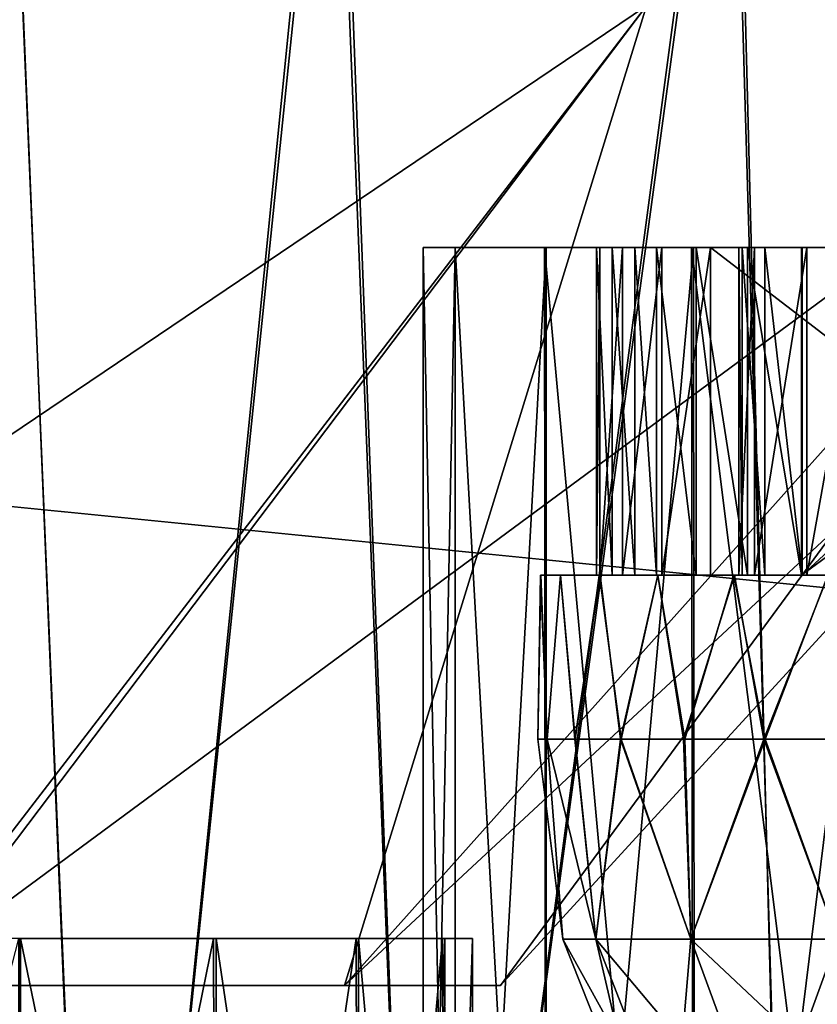
# Model space of a CAD drawing. Units: feet. Extents: x -1 to 12.9, y -5.2 to 2.1.
# Drawn here: x 6.1 to 6.2, y -1.9 to -1.8 of the extents above; entities that cross this region are included whole.
import ezdxf

# ---------------------------------------------------------------- set-up
doc = ezdxf.new("R2010")
doc.units = ezdxf.units.FT
doc.header["$MEASUREMENT"] = 0
doc.layers.add('AFUWA-3-ARPM', color=4, linetype='Continuous')
doc.layers.add('AFUWA-3-HWSS', color=4, linetype='Continuous')

msp = doc.modelspace()

# ---------------------------------------------------------------- linework, layer by layer
at = {"layer": 'AFUWA-3-ARPM'}
for points in [[(3.76602, -2.02195, 13.91388), (7.72271, -1.62687, 13.90699), (3.76602, -1.62687, 13.90699)], [(7.72271, -1.62687, 13.90699), (3.76602, -2.02195, 13.91388), (7.72271, -2.02195, 13.91388)], [(7.72271, -2.02195, 9.36664), (3.76602, -2.02195, 9.36664), (3.76602, -1.62687, 9.37354)], [(7.72271, -2.02195, 9.36664), (3.76602, -1.62687, 9.37354), (7.72271, -1.62687, 9.37354)], [(5.80825, -1.74498, 13.79092), (7.4793, -1.88347, 13.79334), (5.80342, -2.02195, 13.79576)], [(5.80342, -2.02195, 9.48477), (7.4793, -1.88347, 9.48719), (5.80825, -1.74498, 9.4896)], [(7.4793, -1.88347, 13.79334), (5.80825, -1.74498, 13.79092), (7.47436, -1.74498, 13.79092)], [(5.80825, -1.74498, 9.4896), (7.4793, -1.88347, 9.48719), (7.47436, -1.74498, 9.4896)], [(6.06229, -1.74636, 12.42719), (6.04181, -2.02195, 12.39651), (6.07371, -2.02195, 12.44125)], [(6.07388, -2.02195, 10.83913), (6.042, -2.02195, 10.88358), (6.06223, -1.74636, 10.85401)], [(6.06223, -1.74636, 10.85401), (6.10153, -1.74636, 10.81048), (6.07388, -2.02195, 10.83913)], [(6.06229, -1.74636, 12.42719), (6.07371, -2.02195, 12.44125), (6.10211, -1.74636, 12.47093)], [(6.10211, -1.74636, 12.47093), (6.07371, -2.02195, 12.44125), (6.11247, -2.02195, 12.47998)], [(6.07388, -2.02195, 10.83913), (6.10153, -1.74636, 10.81048), (6.11261, -2.02195, 10.80038)], [(6.10153, -1.74636, 10.81048), (6.14932, -1.74636, 10.77336), (6.11261, -2.02195, 10.80038)], [(6.14983, -1.74636, 12.50743), (6.10211, -1.74636, 12.47093), (6.11247, -2.02195, 12.47998)], [(6.15692, -2.02195, 12.51186), (6.14983, -1.74636, 12.50743), (6.11247, -2.02195, 12.47998)], [(6.15735, -2.02195, 10.76847), (6.11261, -2.02195, 10.80038), (6.14932, -1.74636, 10.77336)], [(6.14932, -1.74636, 10.77336), (6.20326, -1.74636, 10.74561), (6.15735, -2.02195, 10.76847)], [(6.20377, -1.74636, 12.53518), (6.14983, -1.74636, 12.50743), (6.15692, -2.02195, 12.51186)], [(6.20604, -2.02195, 12.53617), (6.20377, -1.74636, 12.53518), (6.15692, -2.02195, 12.51186)], [(6.20326, -1.74636, 10.74561), (6.20663, -2.02195, 10.74438), (6.15735, -2.02195, 10.76847)], [(6.13927, -1.7961, 11.92224), (5.96487, -1.91376, 11.94619), (6.0488, -1.91376, 11.863)], [(5.96487, -1.91376, 11.94619), (6.13927, -1.7961, 11.92224), (6.02634, -1.7961, 12.03516)], [(6.13927, -1.7961, 11.35829), (6.05029, -1.91376, 11.41976), (6.02634, -1.7961, 11.24536)], [(6.20819, -1.7961, 11.78283), (6.13927, -1.7961, 11.92224), (6.0488, -1.91376, 11.863)], [(6.0488, -1.91376, 11.863), (6.10299, -1.91376, 11.75755), (6.20819, -1.7961, 11.78283)], [(6.05029, -1.91376, 11.41976), (6.13927, -1.7961, 11.35829), (6.10299, -1.91376, 11.52298)], [(6.10299, -1.91376, 11.52298), (6.20819, -1.7961, 11.49769), (6.12173, -1.91376, 11.64026)], [(6.20819, -1.7961, 11.49769), (6.10299, -1.91376, 11.52298), (6.13927, -1.7961, 11.35829)], [(6.12173, -1.91376, 11.64026), (6.2296, -1.7961, 11.64026), (6.10299, -1.91376, 11.75755)], [(6.20819, -1.7961, 11.78283), (6.10299, -1.91376, 11.75755), (6.2296, -1.7961, 11.64026)], [(6.20819, -1.7961, 11.49769), (6.2296, -1.7961, 11.64026), (6.12173, -1.91376, 11.64026)], [(6.11628, -1.8251, 11.01539), (6.11244, -2.02195, 11.05565), (6.11628, -2.02195, 11.01539)], [(6.11628, -1.8251, 11.01539), (6.11244, -1.8251, 11.05565), (6.11244, -2.02195, 11.05565)], [(6.11628, -1.8251, 12.18462), (6.11244, -2.02195, 12.22488), (6.11628, -2.02195, 12.18462)], [(6.11628, -1.8251, 12.18462), (6.11244, -1.8251, 12.22488), (6.11244, -2.02195, 12.22488)], [(6.11628, -1.8251, 12.26513), (6.11633, -2.02195, 12.2647), (6.11244, -1.8251, 12.22488)], [(6.11633, -2.02195, 12.2647), (6.11244, -2.02195, 12.22488), (6.11244, -1.8251, 12.22488)], [(6.11244, -1.8251, 12.22488), (6.11628, -1.8251, 12.18462), (6.21481, -1.8251, 12.22488)], [(6.11244, -1.8251, 12.22488), (6.21481, -1.8251, 12.22488), (6.11628, -1.8251, 12.26513)], [(6.11628, -1.8251, 11.0959), (6.11633, -2.02195, 11.09547), (6.11244, -1.8251, 11.05565)], [(6.11633, -2.02195, 11.09547), (6.11244, -2.02195, 11.05565), (6.11244, -1.8251, 11.05565)], [(6.11244, -1.8251, 11.05565), (6.11628, -1.8251, 11.01539), (6.21481, -1.8251, 11.05565)], [(6.11244, -1.8251, 11.05565), (6.21481, -1.8251, 11.05565), (6.11628, -1.8251, 11.0959)], [(6.12702, -1.8251, 10.97753), (6.11628, -1.8251, 11.01539), (6.1272, -2.02195, 10.97717)], [(6.1272, -2.02195, 10.97717), (6.11628, -1.8251, 11.01539), (6.11628, -2.02195, 11.01539)], [(6.12702, -1.8251, 12.14676), (6.11628, -1.8251, 12.18462), (6.1272, -2.02195, 12.1464)], [(6.1272, -2.02195, 12.1464), (6.11628, -1.8251, 12.18462), (6.11628, -2.02195, 12.18462)], [(6.11633, -2.02195, 12.2647), (6.11628, -1.8251, 12.26513), (6.1272, -1.8251, 12.30336)], [(6.21481, -1.8251, 12.22488), (6.2261, -1.8251, 12.27439), (6.11628, -1.8251, 12.26513)], [(6.11628, -1.8251, 12.18462), (6.2261, -1.8251, 12.17537), (6.21481, -1.8251, 12.22488)], [(6.2261, -1.8251, 12.27439), (6.1272, -1.8251, 12.30336), (6.11628, -1.8251, 12.26513)], [(6.12702, -1.8251, 12.14676), (6.2261, -1.8251, 12.17537), (6.11628, -1.8251, 12.18462)], [(6.11633, -2.02195, 11.09547), (6.11628, -1.8251, 11.0959), (6.1272, -1.8251, 11.13413)], [(6.21481, -1.8251, 11.05565), (6.2261, -1.8251, 11.10516), (6.11628, -1.8251, 11.0959)], [(6.11628, -1.8251, 11.01539), (6.2261, -1.8251, 11.00614), (6.21481, -1.8251, 11.05565)], [(6.2261, -1.8251, 11.10516), (6.1272, -1.8251, 11.13413), (6.11628, -1.8251, 11.0959)], [(6.12702, -1.8251, 10.97753), (6.2261, -1.8251, 11.00614), (6.11628, -1.8251, 11.01539)], [(6.1272, -1.8251, 12.30336), (6.12723, -2.02195, 12.30264), (6.11633, -2.02195, 12.2647)], [(6.1272, -1.8251, 11.13413), (6.12723, -2.02195, 11.1334), (6.11633, -2.02195, 11.09547)], [(6.14489, -2.02195, 10.94161), (6.14468, -1.8251, 10.94206), (6.12702, -1.8251, 10.97753)], [(6.1272, -2.02195, 10.97717), (6.14489, -2.02195, 10.94161), (6.12702, -1.8251, 10.97753)], [(6.14489, -2.02195, 12.11084), (6.14468, -1.8251, 12.11129), (6.12702, -1.8251, 12.14676)], [(6.1272, -2.02195, 12.1464), (6.14489, -2.02195, 12.11084), (6.12702, -1.8251, 12.14676)], [(6.2261, -1.8251, 12.17537), (6.12702, -1.8251, 12.14676), (6.14468, -1.8251, 12.11129)], [(6.2261, -1.8251, 11.00614), (6.12702, -1.8251, 10.97753), (6.14468, -1.8251, 10.94206)], [(6.14489, -1.8251, 12.33892), (6.12723, -2.02195, 12.30264), (6.1272, -1.8251, 12.30336)], [(6.1272, -1.8251, 12.30336), (6.2261, -1.8251, 12.27439), (6.14489, -1.8251, 12.33892)], [(6.14489, -1.8251, 11.16969), (6.12723, -2.02195, 11.1334), (6.1272, -1.8251, 11.13413)], [(6.1272, -1.8251, 11.13413), (6.2261, -1.8251, 11.10516), (6.14489, -1.8251, 11.16969)], [(6.12723, -2.02195, 12.30264), (6.14489, -1.8251, 12.33892), (6.14506, -2.02195, 12.33846)], [(6.12723, -2.02195, 11.1334), (6.14489, -1.8251, 11.16969), (6.14506, -2.02195, 11.16923)], [(6.14468, -1.8251, 10.94206), (6.16933, -2.02195, 10.90952), (6.16868, -1.8251, 10.91017)], [(6.14468, -1.8251, 10.94206), (6.14489, -2.02195, 10.94161), (6.16933, -2.02195, 10.90952)], [(6.14468, -1.8251, 12.11129), (6.16933, -2.02195, 12.07875), (6.16868, -1.8251, 12.0794)], [(6.14468, -1.8251, 12.11129), (6.14489, -2.02195, 12.11084), (6.16933, -2.02195, 12.07875)], [(6.14468, -1.8251, 12.11129), (6.16868, -1.8251, 12.0794), (6.2261, -1.8251, 12.17537)], [(6.14468, -1.8251, 10.94206), (6.16868, -1.8251, 10.91017), (6.2261, -1.8251, 11.00614)], [(6.14489, -1.8251, 12.33892), (6.16933, -1.8251, 12.37101), (6.14506, -2.02195, 12.33846)], [(6.14489, -1.8251, 12.33892), (6.2261, -1.8251, 12.27439), (6.16933, -1.8251, 12.37101)], [(6.14489, -1.8251, 11.16969), (6.16933, -1.8251, 11.20177), (6.14506, -2.02195, 11.16923)], [(6.14489, -1.8251, 11.16969), (6.2261, -1.8251, 11.10516), (6.16933, -1.8251, 11.20177)], [(6.16903, -2.02195, 12.37019), (6.14506, -2.02195, 12.33846), (6.16933, -1.8251, 12.37101)], [(6.16903, -2.02195, 11.20096), (6.14506, -2.02195, 11.16923), (6.16933, -1.8251, 11.20177)], [(5.80342, -2.02195, 13.79576), (7.4793, -1.88347, 13.79334), (7.48435, -2.02195, 13.79576)], [(5.80342, -2.02195, 9.48477), (7.48435, -2.02195, 9.48477), (7.4793, -1.88347, 9.48719)], [(6.06415, -2.02195, 11.44634), (6.06409, -1.9081, 11.44584), (6.03459, -1.9081, 11.40406)], [(6.03459, -1.9081, 11.40406), (6.03476, -2.02195, 11.40463), (6.06415, -2.02195, 11.44634)], [(6.06409, -2.02195, 11.83468), (6.03459, -2.02195, 11.87647), (6.06386, -1.9081, 11.83421)], [(6.08727, -1.9081, 11.78902), (6.06409, -2.02195, 11.83468), (6.06386, -1.9081, 11.83421)], [(6.06415, -2.02195, 11.44634), (6.08752, -2.02195, 11.49151), (6.06409, -1.9081, 11.44584)], [(6.06409, -1.9081, 11.44584), (6.08752, -2.02195, 11.49151), (6.08759, -1.9081, 11.49119)], [(6.06409, -2.02195, 11.83468), (6.08727, -1.9081, 11.78902), (6.08759, -2.02195, 11.78933)], [(6.08759, -2.02195, 11.78933), (6.08727, -1.9081, 11.78902), (6.10438, -1.9081, 11.74086)], [(6.08752, -2.02195, 11.49151), (6.10447, -2.02195, 11.53919), (6.08759, -1.9081, 11.49119)], [(6.10447, -2.02195, 11.53919), (6.10466, -1.9081, 11.53919), (6.08759, -1.9081, 11.49119)], [(6.10438, -1.9081, 11.74086), (6.10466, -2.02195, 11.74133), (6.08759, -2.02195, 11.78933)], [(6.10438, -1.9081, 11.74086), (6.11476, -1.9081, 11.69123), (6.10466, -2.02195, 11.74133)], [(6.10447, -2.02195, 11.53919), (6.11476, -2.02195, 11.58877), (6.10466, -1.9081, 11.53919)], [(6.11476, -2.02195, 11.58877), (6.11505, -1.9081, 11.58921), (6.10466, -1.9081, 11.53919)], [(6.11505, -2.02195, 11.69131), (6.10466, -2.02195, 11.74133), (6.11476, -1.9081, 11.69123)], [(6.11838, -1.9081, 11.64026), (6.11476, -2.02195, 11.58877), (6.11838, -2.02195, 11.64026)], [(6.11838, -1.9081, 11.64026), (6.11505, -1.9081, 11.58921), (6.11476, -2.02195, 11.58877)], [(6.11838, -2.02195, 11.64026), (6.11476, -1.9081, 11.69123), (6.11838, -1.9081, 11.64026)], [(6.11476, -1.9081, 11.69123), (6.11838, -2.02195, 11.64026), (6.11505, -2.02195, 11.69131)], [(5.52386, -1.91376, 11.33434), (5.62708, -1.91376, 11.28164), (6.10299, -1.91376, 11.75755)], [(5.52386, -1.91376, 11.33434), (6.10299, -1.91376, 11.75755), (6.0488, -1.91376, 11.863)], [(5.74436, -1.91376, 11.2629), (6.12173, -1.91376, 11.64026), (5.62708, -1.91376, 11.28164)], [(5.62708, -1.91376, 11.28164), (6.12173, -1.91376, 11.64026), (6.10299, -1.91376, 11.75755)], [(6.12173, -1.91376, 11.64026), (5.74436, -1.91376, 11.2629), (6.05029, -1.91376, 11.41976)], [(6.05029, -1.91376, 11.41976), (6.10299, -1.91376, 11.52298), (6.12173, -1.91376, 11.64026)]]:
    msp.add_3dface(points, dxfattribs=at)
at = {"layer": 'AFUWA-3-HWSS'}
for points in [[(6.13512, -1.8251, 12.25906), (6.14694, -1.8251, 12.22497), (6.13325, -1.8251, 12.24585)], [(6.13364, -1.8251, 12.23934), (6.13325, -1.8251, 12.24585), (6.14694, -1.8251, 12.22497)], [(6.13325, -1.86447, 12.24585), (6.13364, -1.8251, 12.23934), (6.13364, -1.86447, 12.23934)], [(6.13325, -1.8251, 12.24585), (6.13364, -1.8251, 12.23934), (6.13325, -1.86447, 12.24585)], [(6.13325, -1.8251, 12.24585), (6.13512, -1.86447, 12.25906), (6.13512, -1.8251, 12.25906)], [(6.13512, -1.86447, 12.25906), (6.13325, -1.8251, 12.24585), (6.13325, -1.86447, 12.24585)], [(6.13512, -1.8251, 11.08983), (6.14694, -1.8251, 11.05574), (6.13325, -1.8251, 11.07662)], [(6.13364, -1.8251, 11.07011), (6.13325, -1.8251, 11.07662), (6.14694, -1.8251, 11.05574)], [(6.13325, -1.86447, 11.07662), (6.13364, -1.8251, 11.07011), (6.13364, -1.86447, 11.07011)], [(6.13325, -1.8251, 11.07662), (6.13364, -1.8251, 11.07011), (6.13325, -1.86447, 11.07662)], [(6.13325, -1.8251, 11.07662), (6.13512, -1.86447, 11.08983), (6.13512, -1.8251, 11.08983)], [(6.13512, -1.86447, 11.08983), (6.13325, -1.8251, 11.07662), (6.13325, -1.86447, 11.07662)], [(6.14694, -1.8251, 12.22497), (6.13636, -1.8251, 12.23297), (6.13364, -1.8251, 12.23934)], [(6.13636, -1.8251, 12.23297), (6.13636, -1.86447, 12.23297), (6.13364, -1.86447, 12.23934)], [(6.13636, -1.8251, 12.23297), (6.13364, -1.86447, 12.23934), (6.13364, -1.8251, 12.23934)], [(6.14694, -1.8251, 11.05574), (6.13636, -1.8251, 11.06373), (6.13364, -1.8251, 11.07011)], [(6.13636, -1.8251, 11.06373), (6.13636, -1.86447, 11.06373), (6.13364, -1.86447, 11.07011)], [(6.13636, -1.8251, 11.06373), (6.13364, -1.86447, 11.07011), (6.13364, -1.8251, 11.07011)], [(6.15788, -1.8251, 12.28705), (6.13512, -1.8251, 12.25906), (6.13788, -1.8251, 12.27211)], [(6.14694, -1.8251, 12.22497), (6.13512, -1.8251, 12.25906), (6.15788, -1.8251, 12.28705)], [(6.13788, -1.86447, 12.27211), (6.13512, -1.8251, 12.25906), (6.13512, -1.86447, 12.25906)], [(6.13788, -1.8251, 12.27211), (6.13512, -1.8251, 12.25906), (6.13788, -1.86447, 12.27211)], [(6.15788, -1.8251, 11.11782), (6.13512, -1.8251, 11.08983), (6.13788, -1.8251, 11.10288)], [(6.14694, -1.8251, 11.05574), (6.13512, -1.8251, 11.08983), (6.15788, -1.8251, 11.11782)], [(6.13788, -1.86447, 11.10288), (6.13512, -1.8251, 11.08983), (6.13512, -1.86447, 11.08983)], [(6.13788, -1.8251, 11.10288), (6.13512, -1.8251, 11.08983), (6.13788, -1.86447, 11.10288)], [(6.13636, -1.8251, 12.23297), (6.14694, -1.8251, 12.22497), (6.14112, -1.8251, 12.22793)], [(6.14112, -1.8251, 12.22793), (6.13636, -1.86447, 12.23297), (6.13636, -1.8251, 12.23297)], [(6.14112, -1.8251, 12.22793), (6.14112, -1.86447, 12.22793), (6.13636, -1.86447, 12.23297)], [(6.13636, -1.8251, 11.06373), (6.14694, -1.8251, 11.05574), (6.14112, -1.8251, 11.0587)], [(6.14112, -1.8251, 11.0587), (6.13636, -1.86447, 11.06373), (6.13636, -1.8251, 11.06373)], [(6.14112, -1.8251, 11.0587), (6.14112, -1.86447, 11.0587), (6.13636, -1.86447, 11.06373)], [(6.13788, -1.8251, 12.27211), (6.14047, -1.8251, 12.2781), (6.15788, -1.8251, 12.28705)], [(6.14047, -1.86447, 12.2781), (6.14047, -1.8251, 12.2781), (6.13788, -1.8251, 12.27211)], [(6.14047, -1.86447, 12.2781), (6.13788, -1.8251, 12.27211), (6.13788, -1.86447, 12.27211)], [(6.13788, -1.8251, 11.10288), (6.14047, -1.8251, 11.10887), (6.15788, -1.8251, 11.11782)], [(6.14047, -1.86447, 11.10887), (6.14047, -1.8251, 11.10887), (6.13788, -1.8251, 11.10288)], [(6.14047, -1.86447, 11.10887), (6.13788, -1.8251, 11.10288), (6.13788, -1.86447, 11.10288)], [(6.14521, -1.8251, 12.28316), (6.15788, -1.8251, 12.28705), (6.14047, -1.8251, 12.2781)], [(6.14047, -1.8251, 12.2781), (6.14521, -1.86447, 12.28316), (6.14521, -1.8251, 12.28316)], [(6.14047, -1.8251, 12.2781), (6.14047, -1.86447, 12.2781), (6.14521, -1.86447, 12.28316)], [(6.14521, -1.8251, 11.11393), (6.15788, -1.8251, 11.11782), (6.14047, -1.8251, 11.10887)], [(6.14047, -1.8251, 11.10887), (6.14521, -1.86447, 11.11393), (6.14521, -1.8251, 11.11393)], [(6.14047, -1.8251, 11.10887), (6.14047, -1.86447, 11.10887), (6.14521, -1.86447, 11.11393)], [(6.14112, -1.86447, 12.22793), (6.14112, -1.8251, 12.22793), (6.14694, -1.8251, 12.22497)], [(6.14112, -1.86447, 12.22793), (6.14694, -1.8251, 12.22497), (6.14694, -1.86447, 12.22497)], [(6.14112, -1.86447, 11.0587), (6.14112, -1.8251, 11.0587), (6.14694, -1.8251, 11.05574)], [(6.14112, -1.86447, 11.0587), (6.14694, -1.8251, 11.05574), (6.14694, -1.86447, 11.05574)], [(6.14521, -1.8251, 12.28316), (6.15141, -1.8251, 12.28626), (6.15788, -1.8251, 12.28705)], [(6.14521, -1.8251, 12.28316), (6.14521, -1.86447, 12.28316), (6.15141, -1.86447, 12.28626)], [(6.14521, -1.8251, 12.28316), (6.15141, -1.86447, 12.28626), (6.15141, -1.8251, 12.28626)], [(6.14521, -1.8251, 11.11393), (6.15141, -1.8251, 11.11703), (6.15788, -1.8251, 11.11782)], [(6.14521, -1.8251, 11.11393), (6.14521, -1.86447, 11.11393), (6.15141, -1.86447, 11.11703)], [(6.14521, -1.8251, 11.11393), (6.15141, -1.86447, 11.11703), (6.15141, -1.8251, 11.11703)], [(6.15788, -1.8251, 12.28705), (6.21152, -1.8251, 12.28462), (6.14694, -1.8251, 12.22497)], [(6.14694, -1.8251, 12.22497), (6.21152, -1.8251, 12.28462), (6.19817, -1.8251, 12.20891)], [(6.19817, -1.86447, 12.20891), (6.14694, -1.8251, 12.22497), (6.19817, -1.8251, 12.20891)], [(6.19817, -1.86447, 12.20891), (6.14694, -1.86447, 12.22497), (6.14694, -1.8251, 12.22497)], [(6.15788, -1.8251, 11.11782), (6.21152, -1.8251, 11.11539), (6.14694, -1.8251, 11.05574)], [(6.14694, -1.8251, 11.05574), (6.21152, -1.8251, 11.11539), (6.19817, -1.8251, 11.03968)], [(6.19817, -1.86447, 11.03968), (6.14694, -1.8251, 11.05574), (6.19817, -1.8251, 11.03968)], [(6.19817, -1.86447, 11.03968), (6.14694, -1.86447, 11.05574), (6.14694, -1.8251, 11.05574)], [(6.15037, -1.8251, 12.14448), (6.15795, -1.8251, 12.16253), (6.15223, -1.8251, 12.13823)], [(6.15074, -1.8251, 12.1514), (6.15795, -1.8251, 12.16253), (6.15037, -1.8251, 12.14448)], [(6.15037, -1.8251, 12.14448), (6.15074, -1.86447, 12.1514), (6.15074, -1.8251, 12.1514)], [(6.15037, -1.86447, 12.14448), (6.15037, -1.8251, 12.14448), (6.15223, -1.8251, 12.13823)], [(6.15037, -1.8251, 12.14448), (6.15037, -1.86447, 12.14448), (6.15074, -1.86447, 12.1514)], [(6.15037, -1.86447, 12.14448), (6.15223, -1.8251, 12.13823), (6.15223, -1.86447, 12.13823)], [(6.15037, -1.8251, 10.97525), (6.15795, -1.8251, 10.99329), (6.15223, -1.8251, 10.96899)], [(6.15074, -1.8251, 10.98217), (6.15795, -1.8251, 10.99329), (6.15037, -1.8251, 10.97525)], [(6.15037, -1.8251, 10.97525), (6.15074, -1.86447, 10.98217), (6.15074, -1.8251, 10.98217)], [(6.15037, -1.86447, 10.97525), (6.15037, -1.8251, 10.97525), (6.15223, -1.8251, 10.96899)], [(6.15037, -1.8251, 10.97525), (6.15037, -1.86447, 10.97525), (6.15074, -1.86447, 10.98217)], [(6.15037, -1.86447, 10.97525), (6.15223, -1.8251, 10.96899), (6.15223, -1.86447, 10.96899)], [(6.15074, -1.8251, 12.1514), (6.15349, -1.8251, 12.15776), (6.15795, -1.8251, 12.16253)], [(6.15074, -1.8251, 12.1514), (6.15074, -1.86447, 12.1514), (6.15349, -1.86447, 12.15776)], [(6.15074, -1.8251, 12.1514), (6.15349, -1.86447, 12.15776), (6.15349, -1.8251, 12.15776)], [(6.15074, -1.8251, 10.98217), (6.15349, -1.8251, 10.98853), (6.15795, -1.8251, 10.99329)], [(6.15074, -1.8251, 10.98217), (6.15074, -1.86447, 10.98217), (6.15349, -1.86447, 10.98853)], [(6.15074, -1.8251, 10.98217), (6.15349, -1.86447, 10.98853), (6.15349, -1.8251, 10.98853)], [(6.15788, -1.86447, 12.28705), (6.15141, -1.8251, 12.28626), (6.15141, -1.86447, 12.28626)], [(6.15788, -1.8251, 12.28705), (6.15141, -1.8251, 12.28626), (6.15788, -1.86447, 12.28705)], [(6.15788, -1.86447, 11.11782), (6.15141, -1.8251, 11.11703), (6.15141, -1.86447, 11.11703)], [(6.15788, -1.8251, 11.11782), (6.15141, -1.8251, 11.11703), (6.15788, -1.86447, 11.11782)], [(6.1585, -1.8251, 12.12645), (6.15223, -1.8251, 12.13823), (6.15795, -1.8251, 12.16253)], [(6.15223, -1.86447, 12.13823), (6.1585, -1.8251, 12.12645), (6.1585, -1.86447, 12.12645)], [(6.15223, -1.8251, 12.13823), (6.1585, -1.8251, 12.12645), (6.15223, -1.86447, 12.13823)], [(6.1585, -1.8251, 10.95722), (6.15223, -1.8251, 10.96899), (6.15795, -1.8251, 10.99329)], [(6.15223, -1.86447, 10.96899), (6.1585, -1.8251, 10.95722), (6.1585, -1.86447, 10.95722)], [(6.15223, -1.8251, 10.96899), (6.1585, -1.8251, 10.95722), (6.15223, -1.86447, 10.96899)], [(6.15795, -1.86447, 12.16253), (6.15349, -1.8251, 12.15776), (6.15349, -1.86447, 12.15776)], [(6.15795, -1.8251, 12.16253), (6.15349, -1.8251, 12.15776), (6.15795, -1.86447, 12.16253)], [(6.15795, -1.86447, 10.99329), (6.15349, -1.8251, 10.98853), (6.15349, -1.86447, 10.98853)], [(6.15795, -1.8251, 10.99329), (6.15349, -1.8251, 10.98853), (6.15795, -1.86447, 10.99329)], [(6.15788, -1.86447, 12.28705), (6.21152, -1.8251, 12.28462), (6.15788, -1.8251, 12.28705)], [(6.15788, -1.86447, 12.28705), (6.21152, -1.86447, 12.28462), (6.21152, -1.8251, 12.28462)], [(6.15788, -1.86447, 11.11782), (6.21152, -1.8251, 11.11539), (6.15788, -1.8251, 11.11782)], [(6.15788, -1.86447, 11.11782), (6.21152, -1.86447, 11.11539), (6.21152, -1.8251, 11.11539)], [(6.15795, -1.8251, 12.16253), (6.23904, -1.8251, 12.12857), (6.18947, -1.8251, 12.10793)], [(6.2006, -1.8251, 12.19514), (6.23904, -1.8251, 12.12857), (6.15795, -1.8251, 12.16253)], [(6.15795, -1.8251, 12.16253), (6.18947, -1.8251, 12.10793), (6.1585, -1.8251, 12.12645)], [(6.15795, -1.86447, 12.16253), (6.2006, -1.8251, 12.19514), (6.15795, -1.8251, 12.16253)], [(6.15795, -1.86447, 12.16253), (6.2006, -1.86447, 12.19514), (6.2006, -1.8251, 12.19514)], [(6.15795, -1.8251, 10.99329), (6.23904, -1.8251, 10.95933), (6.18947, -1.8251, 10.9387)], [(6.2006, -1.8251, 11.02591), (6.23904, -1.8251, 10.95933), (6.15795, -1.8251, 10.99329)], [(6.15795, -1.8251, 10.99329), (6.18947, -1.8251, 10.9387), (6.1585, -1.8251, 10.95722)], [(6.15795, -1.86447, 10.99329), (6.2006, -1.8251, 11.02591), (6.15795, -1.8251, 10.99329)], [(6.15795, -1.86447, 10.99329), (6.2006, -1.86447, 11.02591), (6.2006, -1.8251, 11.02591)], [(6.18947, -1.8251, 12.10793), (6.16556, -1.8251, 12.11513), (6.1585, -1.8251, 12.12645)], [(6.16556, -1.8251, 12.11513), (6.1585, -1.86447, 12.12645), (6.1585, -1.8251, 12.12645)], [(6.1585, -1.86447, 12.12645), (6.16556, -1.8251, 12.11513), (6.16556, -1.86447, 12.11513)], [(6.18947, -1.8251, 10.9387), (6.16556, -1.8251, 10.9459), (6.1585, -1.8251, 10.95722)], [(6.16556, -1.8251, 10.9459), (6.1585, -1.86447, 10.95722), (6.1585, -1.8251, 10.95722)], [(6.1585, -1.86447, 10.95722), (6.16556, -1.8251, 10.9459), (6.16556, -1.86447, 10.9459)], [(6.12655, -1.86447, 12.23603), (6.12652, -1.86447, 12.21392), (6.12622, -1.88415, 12.22488)], [(6.12655, -1.86447, 12.23603), (6.12622, -1.88415, 12.22488), (6.12734, -1.88415, 12.24603)], [(6.12652, -1.86447, 12.21392), (6.12735, -1.88415, 12.20363), (6.12622, -1.88415, 12.22488)], [(6.12655, -1.86447, 11.0668), (6.12652, -1.86447, 11.04468), (6.12622, -1.88415, 11.05565)], [(6.12655, -1.86447, 11.0668), (6.12622, -1.88415, 11.05565), (6.12734, -1.88415, 11.07679)], [(6.12652, -1.86447, 11.04468), (6.12735, -1.88415, 11.03439), (6.12622, -1.88415, 11.05565)], [(6.12892, -1.86447, 12.19199), (6.12735, -1.88415, 12.20363), (6.12652, -1.86447, 12.21392)], [(6.12655, -1.86447, 12.23603), (6.23059, -1.86447, 12.2247), (6.12652, -1.86447, 12.21392)], [(6.23179, -1.86447, 12.20936), (6.12892, -1.86447, 12.19199), (6.12652, -1.86447, 12.21392)], [(6.12652, -1.86447, 12.21392), (6.23059, -1.86447, 12.2247), (6.23179, -1.86447, 12.20936)], [(6.12892, -1.86447, 11.02276), (6.12735, -1.88415, 11.03439), (6.12652, -1.86447, 11.04468)], [(6.12655, -1.86447, 11.0668), (6.23059, -1.86447, 11.05547), (6.12652, -1.86447, 11.04468)], [(6.23179, -1.86447, 11.04013), (6.12892, -1.86447, 11.02276), (6.12652, -1.86447, 11.04468)], [(6.12652, -1.86447, 11.04468), (6.23059, -1.86447, 11.05547), (6.23179, -1.86447, 11.04013)], [(6.12734, -1.88415, 12.24603), (6.12894, -1.86447, 12.2579), (6.12655, -1.86447, 12.23603)], [(6.23178, -1.86447, 12.24035), (6.23059, -1.86447, 12.2247), (6.12655, -1.86447, 12.23603)], [(6.12655, -1.86447, 12.23603), (6.12894, -1.86447, 12.2579), (6.23178, -1.86447, 12.24035)], [(6.12734, -1.88415, 11.07679), (6.12894, -1.86447, 11.08867), (6.12655, -1.86447, 11.0668)], [(6.23178, -1.86447, 11.07112), (6.23059, -1.86447, 11.05547), (6.12655, -1.86447, 11.0668)], [(6.12655, -1.86447, 11.0668), (6.12894, -1.86447, 11.08867), (6.23178, -1.86447, 11.07112)], [(6.13065, -1.88415, 12.26699), (6.12894, -1.86447, 12.2579), (6.12734, -1.88415, 12.24603)], [(6.13065, -1.88415, 11.09776), (6.12894, -1.86447, 11.08867), (6.12734, -1.88415, 11.07679)], [(6.12735, -1.88415, 12.20363), (6.12892, -1.86447, 12.19199), (6.13071, -1.88415, 12.18265)], [(6.12735, -1.88415, 11.03439), (6.12892, -1.86447, 11.02276), (6.13071, -1.88415, 11.01341)], [(6.12892, -1.86447, 12.19199), (6.13363, -1.86447, 12.17056), (6.13071, -1.88415, 12.18265)], [(6.13363, -1.86447, 12.17056), (6.12892, -1.86447, 12.19199), (6.23179, -1.86447, 12.20936)], [(6.12892, -1.86447, 11.02276), (6.13363, -1.86447, 11.00133), (6.13071, -1.88415, 11.01341)], [(6.13363, -1.86447, 11.00133), (6.12892, -1.86447, 11.02276), (6.23179, -1.86447, 11.04013)], [(6.12894, -1.86447, 12.2579), (6.13065, -1.88415, 12.26699), (6.13368, -1.86447, 12.27932)], [(6.23178, -1.86447, 12.24035), (6.12894, -1.86447, 12.2579), (6.13368, -1.86447, 12.27932)], [(6.12894, -1.86447, 11.08867), (6.13065, -1.88415, 11.09776), (6.13368, -1.86447, 11.11009)], [(6.23178, -1.86447, 11.07112), (6.12894, -1.86447, 11.08867), (6.13368, -1.86447, 11.11009)], [(6.13065, -1.88415, 12.26699), (6.13613, -1.88415, 12.28755), (6.13368, -1.86447, 12.27932)], [(6.13065, -1.88415, 11.09776), (6.13613, -1.88415, 11.11831), (6.13368, -1.86447, 11.11009)], [(6.13622, -1.88415, 12.16219), (6.13071, -1.88415, 12.18265), (6.13363, -1.86447, 12.17056)], [(6.13622, -1.88415, 10.99296), (6.13071, -1.88415, 11.01341), (6.13363, -1.86447, 11.00133)], [(6.13512, -1.86447, 12.25906), (6.13325, -1.86447, 12.24585), (6.14694, -1.86447, 12.22497)], [(6.13364, -1.86447, 12.23934), (6.14694, -1.86447, 12.22497), (6.13325, -1.86447, 12.24585)], [(6.13512, -1.86447, 11.08983), (6.13325, -1.86447, 11.07662), (6.14694, -1.86447, 11.05574)], [(6.13364, -1.86447, 11.07011), (6.14694, -1.86447, 11.05574), (6.13325, -1.86447, 11.07662)], [(6.13622, -1.88415, 12.16219), (6.13363, -1.86447, 12.17056), (6.14062, -1.86447, 12.14984)], [(6.13363, -1.86447, 12.17056), (6.23542, -1.86447, 12.19433), (6.14062, -1.86447, 12.14984)], [(6.13363, -1.86447, 12.17056), (6.23179, -1.86447, 12.20936), (6.23542, -1.86447, 12.19433)], [(6.13622, -1.88415, 10.99296), (6.13363, -1.86447, 11.00133), (6.14062, -1.86447, 10.98061)], [(6.13363, -1.86447, 11.00133), (6.23542, -1.86447, 11.0251), (6.14062, -1.86447, 10.98061)], [(6.13363, -1.86447, 11.00133), (6.23179, -1.86447, 11.04013), (6.23542, -1.86447, 11.0251)], [(6.14694, -1.86447, 12.22497), (6.13364, -1.86447, 12.23934), (6.13636, -1.86447, 12.23297)], [(6.14694, -1.86447, 11.05574), (6.13364, -1.86447, 11.07011), (6.13636, -1.86447, 11.06373)], [(6.14064, -1.86447, 12.29995), (6.13368, -1.86447, 12.27932), (6.13613, -1.88415, 12.28755)], [(6.13368, -1.86447, 12.27932), (6.14064, -1.86447, 12.29995), (6.23535, -1.86447, 12.25521)], [(6.13368, -1.86447, 12.27932), (6.23535, -1.86447, 12.25521), (6.23178, -1.86447, 12.24035)], [(6.14064, -1.86447, 11.13072), (6.13368, -1.86447, 11.11009), (6.13613, -1.88415, 11.11831)], [(6.13368, -1.86447, 11.11009), (6.14064, -1.86447, 11.13072), (6.23535, -1.86447, 11.08598)], [(6.13368, -1.86447, 11.11009), (6.23535, -1.86447, 11.08598), (6.23178, -1.86447, 11.07112)], [(6.15788, -1.86447, 12.28705), (6.13788, -1.86447, 12.27211), (6.13512, -1.86447, 12.25906)], [(6.14694, -1.86447, 12.22497), (6.15788, -1.86447, 12.28705), (6.13512, -1.86447, 12.25906)], [(6.15788, -1.86447, 11.11782), (6.13788, -1.86447, 11.10288), (6.13512, -1.86447, 11.08983)], [(6.14694, -1.86447, 11.05574), (6.15788, -1.86447, 11.11782), (6.13512, -1.86447, 11.08983)], [(6.14064, -1.86447, 12.29995), (6.13613, -1.88415, 12.28755), (6.14371, -1.88415, 12.30733)], [(6.14064, -1.86447, 11.13072), (6.13613, -1.88415, 11.11831), (6.14371, -1.88415, 11.1381)], [(6.14062, -1.86447, 12.14984), (6.14386, -1.88415, 12.14235), (6.13622, -1.88415, 12.16219)], [(6.14062, -1.86447, 10.98061), (6.14386, -1.88415, 10.97312), (6.13622, -1.88415, 10.99296)], [(6.14694, -1.86447, 12.22497), (6.13636, -1.86447, 12.23297), (6.14112, -1.86447, 12.22793)], [(6.14694, -1.86447, 11.05574), (6.13636, -1.86447, 11.06373), (6.14112, -1.86447, 11.0587)], [(6.13788, -1.86447, 12.27211), (6.15788, -1.86447, 12.28705), (6.14047, -1.86447, 12.2781)], [(6.13788, -1.86447, 11.10288), (6.15788, -1.86447, 11.11782), (6.14047, -1.86447, 11.10887)], [(6.14521, -1.86447, 12.28316), (6.14047, -1.86447, 12.2781), (6.15788, -1.86447, 12.28705)], [(6.14521, -1.86447, 11.11393), (6.14047, -1.86447, 11.10887), (6.15788, -1.86447, 11.11782)], [(6.14976, -1.86447, 12.13007), (6.14386, -1.88415, 12.14235), (6.14062, -1.86447, 12.14984)], [(6.14976, -1.86447, 12.13007), (6.14062, -1.86447, 12.14984), (6.24131, -1.86447, 12.18016)], [(6.14062, -1.86447, 12.14984), (6.23542, -1.86447, 12.19433), (6.24131, -1.86447, 12.18016)], [(6.14976, -1.86447, 10.96084), (6.14386, -1.88415, 10.97312), (6.14062, -1.86447, 10.98061)], [(6.14976, -1.86447, 10.96084), (6.14062, -1.86447, 10.98061), (6.24131, -1.86447, 11.01092)], [(6.14062, -1.86447, 10.98061), (6.23542, -1.86447, 11.0251), (6.24131, -1.86447, 11.01092)], [(6.14371, -1.88415, 12.30733), (6.14982, -1.86447, 12.31982), (6.14064, -1.86447, 12.29995)], [(6.24125, -1.86447, 12.26948), (6.23535, -1.86447, 12.25521), (6.14064, -1.86447, 12.29995)], [(6.14064, -1.86447, 12.29995), (6.14982, -1.86447, 12.31982), (6.24125, -1.86447, 12.26948)], [(6.14371, -1.88415, 11.1381), (6.14982, -1.86447, 11.15059), (6.14064, -1.86447, 11.13072)], [(6.24125, -1.86447, 11.10025), (6.23535, -1.86447, 11.08598), (6.14064, -1.86447, 11.13072)], [(6.14064, -1.86447, 11.13072), (6.14982, -1.86447, 11.15059), (6.24125, -1.86447, 11.10025)], [(6.15335, -1.88415, 12.32627), (6.14982, -1.86447, 12.31982), (6.14371, -1.88415, 12.30733)], [(6.15335, -1.88415, 11.15703), (6.14982, -1.86447, 11.15059), (6.14371, -1.88415, 11.1381)], [(6.14386, -1.88415, 12.14235), (6.14976, -1.86447, 12.13007), (6.15351, -1.88415, 12.12345)], [(6.14386, -1.88415, 10.97312), (6.14976, -1.86447, 10.96084), (6.15351, -1.88415, 10.95422)], [(6.14521, -1.86447, 12.28316), (6.15788, -1.86447, 12.28705), (6.15141, -1.86447, 12.28626)], [(6.14521, -1.86447, 11.11393), (6.15788, -1.86447, 11.11782), (6.15141, -1.86447, 11.11703)], [(6.15788, -1.86447, 12.28705), (6.14694, -1.86447, 12.22497), (6.21152, -1.86447, 12.28462)], [(6.14694, -1.86447, 12.22497), (6.19817, -1.86447, 12.20891), (6.21152, -1.86447, 12.28462)], [(6.15788, -1.86447, 11.11782), (6.14694, -1.86447, 11.05574), (6.21152, -1.86447, 11.11539)], [(6.14694, -1.86447, 11.05574), (6.19817, -1.86447, 11.03968), (6.21152, -1.86447, 11.11539)], [(6.14976, -1.86447, 12.13007), (6.16105, -1.86447, 12.11126), (6.15351, -1.88415, 12.12345)], [(6.16105, -1.86447, 12.11126), (6.14976, -1.86447, 12.13007), (6.24131, -1.86447, 12.18016)], [(6.14976, -1.86447, 10.96084), (6.16105, -1.86447, 10.94203), (6.15351, -1.88415, 10.95422)], [(6.16105, -1.86447, 10.94203), (6.14976, -1.86447, 10.96084), (6.24131, -1.86447, 11.01092)], [(6.14982, -1.86447, 12.31982), (6.15335, -1.88415, 12.32627), (6.16107, -1.86447, 12.33853)], [(6.24125, -1.86447, 12.26948), (6.14982, -1.86447, 12.31982), (6.16107, -1.86447, 12.33853)], [(6.14982, -1.86447, 11.15059), (6.15335, -1.88415, 11.15703), (6.16107, -1.86447, 11.16929)], [(6.24125, -1.86447, 11.10025), (6.14982, -1.86447, 11.15059), (6.16107, -1.86447, 11.16929)], [(6.15037, -1.86447, 12.14448), (6.15795, -1.86447, 12.16253), (6.15074, -1.86447, 12.1514)], [(6.15795, -1.86447, 12.16253), (6.15037, -1.86447, 12.14448), (6.15223, -1.86447, 12.13823)], [(6.15037, -1.86447, 10.97525), (6.15795, -1.86447, 10.99329), (6.15074, -1.86447, 10.98217)], [(6.15795, -1.86447, 10.99329), (6.15037, -1.86447, 10.97525), (6.15223, -1.86447, 10.96899)], [(6.15074, -1.86447, 12.1514), (6.15795, -1.86447, 12.16253), (6.15349, -1.86447, 12.15776)], [(6.15074, -1.86447, 10.98217), (6.15795, -1.86447, 10.99329), (6.15349, -1.86447, 10.98853)], [(6.15795, -1.86447, 12.16253), (6.15223, -1.86447, 12.13823), (6.1585, -1.86447, 12.12645)], [(6.15795, -1.86447, 10.99329), (6.15223, -1.86447, 10.96899), (6.1585, -1.86447, 10.95722)], [(6.15335, -1.88415, 12.32627), (6.16494, -1.88415, 12.34411), (6.16107, -1.86447, 12.33853)], [(6.15335, -1.88415, 11.15703), (6.16494, -1.88415, 11.17488), (6.16107, -1.86447, 11.16929)], [(6.16504, -1.88415, 12.1057), (6.15351, -1.88415, 12.12345), (6.16105, -1.86447, 12.11126)], [(6.16504, -1.88415, 10.93647), (6.15351, -1.88415, 10.95422), (6.16105, -1.86447, 10.94203)], [(6.15795, -1.86447, 12.16253), (6.18947, -1.86447, 12.10793), (6.23904, -1.86447, 12.12857)], [(6.23904, -1.86447, 12.12857), (6.2006, -1.86447, 12.19514), (6.15795, -1.86447, 12.16253)], [(6.15795, -1.86447, 12.16253), (6.1585, -1.86447, 12.12645), (6.18947, -1.86447, 12.10793)], [(6.15795, -1.86447, 10.99329), (6.18947, -1.86447, 10.9387), (6.23904, -1.86447, 10.95933)], [(6.23904, -1.86447, 10.95933), (6.2006, -1.86447, 11.02591), (6.15795, -1.86447, 10.99329)], [(6.15795, -1.86447, 10.99329), (6.1585, -1.86447, 10.95722), (6.18947, -1.86447, 10.9387)], [(6.16556, -1.86447, 12.11513), (6.18947, -1.86447, 12.10793), (6.1585, -1.86447, 12.12645)], [(6.16556, -1.86447, 10.9459), (6.18947, -1.86447, 10.9387), (6.1585, -1.86447, 10.95722)], [(6.12734, -1.88415, 12.24603), (6.12622, -1.88415, 12.22488), (6.1292, -1.90817, 12.22488)], [(6.12622, -1.88415, 12.22488), (6.12735, -1.88415, 12.20363), (6.1292, -1.90817, 12.22488)], [(6.12734, -1.88415, 11.07679), (6.12622, -1.88415, 11.05565), (6.1292, -1.90817, 11.05565)], [(6.12622, -1.88415, 11.05565), (6.12735, -1.88415, 11.03439), (6.1292, -1.90817, 11.05565)], [(6.13065, -1.88415, 12.26699), (6.12734, -1.88415, 12.24603), (6.13316, -1.90817, 12.26444)], [(6.12734, -1.88415, 12.24603), (6.1292, -1.90817, 12.22488), (6.13316, -1.90817, 12.26444)], [(6.13065, -1.88415, 11.09776), (6.12734, -1.88415, 11.07679), (6.13316, -1.90817, 11.09521)], [(6.12734, -1.88415, 11.07679), (6.1292, -1.90817, 11.05565), (6.13316, -1.90817, 11.09521)], [(6.13071, -1.88415, 12.18265), (6.13316, -1.90817, 12.18532), (6.12735, -1.88415, 12.20363)], [(6.12735, -1.88415, 12.20363), (6.13316, -1.90817, 12.18532), (6.1292, -1.90817, 12.22488)], [(6.13071, -1.88415, 11.01341), (6.13316, -1.90817, 11.01609), (6.12735, -1.88415, 11.03439)], [(6.12735, -1.88415, 11.03439), (6.13316, -1.90817, 11.01609), (6.1292, -1.90817, 11.05565)], [(6.13613, -1.88415, 12.28755), (6.13065, -1.88415, 12.26699), (6.13316, -1.90817, 12.26444)], [(6.13613, -1.88415, 11.11831), (6.13065, -1.88415, 11.09776), (6.13316, -1.90817, 11.09521)], [(6.13622, -1.88415, 12.16219), (6.13316, -1.90817, 12.18532), (6.13071, -1.88415, 12.18265)], [(6.13622, -1.88415, 10.99296), (6.13316, -1.90817, 11.01609), (6.13071, -1.88415, 11.01341)], [(6.13316, -1.90817, 12.26444), (6.14457, -1.90817, 12.30172), (6.13613, -1.88415, 12.28755)], [(6.13622, -1.88415, 12.16219), (6.14457, -1.90817, 12.14804), (6.13316, -1.90817, 12.18532)], [(6.13316, -1.90817, 11.09521), (6.14457, -1.90817, 11.13248), (6.13613, -1.88415, 11.11831)], [(6.13622, -1.88415, 10.99296), (6.14457, -1.90817, 10.97881), (6.13316, -1.90817, 11.01609)], [(6.14371, -1.88415, 12.30733), (6.13613, -1.88415, 12.28755), (6.14457, -1.90817, 12.30172)], [(6.14371, -1.88415, 11.1381), (6.13613, -1.88415, 11.11831), (6.14457, -1.90817, 11.13248)], [(6.14457, -1.90817, 12.14804), (6.13622, -1.88415, 12.16219), (6.14386, -1.88415, 12.14235)], [(6.14457, -1.90817, 10.97881), (6.13622, -1.88415, 10.99296), (6.14386, -1.88415, 10.97312)], [(6.14457, -1.90817, 12.30172), (6.15335, -1.88415, 12.32627), (6.14371, -1.88415, 12.30733)], [(6.14457, -1.90817, 11.13248), (6.15335, -1.88415, 11.15703), (6.14371, -1.88415, 11.1381)], [(6.15351, -1.88415, 12.12345), (6.14457, -1.90817, 12.14804), (6.14386, -1.88415, 12.14235)], [(6.15351, -1.88415, 10.95422), (6.14457, -1.90817, 10.97881), (6.14386, -1.88415, 10.97312)], [(6.14457, -1.90817, 12.30172), (6.16219, -1.90817, 12.33485), (6.15335, -1.88415, 12.32627)], [(6.15351, -1.88415, 12.12345), (6.16219, -1.90817, 12.11491), (6.14457, -1.90817, 12.14804)], [(6.14457, -1.90817, 11.13248), (6.16219, -1.90817, 11.16562), (6.15335, -1.88415, 11.15703)], [(6.15351, -1.88415, 10.95422), (6.16219, -1.90817, 10.94568), (6.14457, -1.90817, 10.97881)], [(6.16494, -1.88415, 12.34411), (6.15335, -1.88415, 12.32627), (6.16219, -1.90817, 12.33485)], [(6.16494, -1.88415, 11.17488), (6.15335, -1.88415, 11.15703), (6.16219, -1.90817, 11.16562)], [(6.16219, -1.90817, 12.11491), (6.15351, -1.88415, 12.12345), (6.16504, -1.88415, 12.1057)], [(6.16219, -1.90817, 10.94568), (6.15351, -1.88415, 10.95422), (6.16504, -1.88415, 10.93647)], [(6.1388, -1.93229, 12.22488), (6.14256, -1.93229, 12.26254), (6.1292, -1.90817, 12.22488)], [(6.13316, -1.90817, 12.26444), (6.1292, -1.90817, 12.22488), (6.14256, -1.93229, 12.26254)], [(6.1292, -1.90817, 12.22488), (6.13316, -1.90817, 12.18532), (6.1388, -1.93229, 12.22488)], [(6.1388, -1.93229, 11.05565), (6.14256, -1.93229, 11.09331), (6.1292, -1.90817, 11.05565)], [(6.13316, -1.90817, 11.09521), (6.1292, -1.90817, 11.05565), (6.14256, -1.93229, 11.09331)], [(6.1292, -1.90817, 11.05565), (6.13316, -1.90817, 11.01609), (6.1388, -1.93229, 11.05565)], [(6.13316, -1.90817, 12.26444), (6.14256, -1.93229, 12.26254), (6.15343, -1.93229, 12.29803)], [(6.14457, -1.90817, 12.30172), (6.13316, -1.90817, 12.26444), (6.15343, -1.93229, 12.29803)], [(6.14256, -1.93229, 12.18722), (6.1388, -1.93229, 12.22488), (6.13316, -1.90817, 12.18532)], [(6.13316, -1.90817, 12.18532), (6.14457, -1.90817, 12.14804), (6.14256, -1.93229, 12.18722)], [(6.13316, -1.90817, 11.09521), (6.14256, -1.93229, 11.09331), (6.15343, -1.93229, 11.12879)], [(6.14457, -1.90817, 11.13248), (6.13316, -1.90817, 11.09521), (6.15343, -1.93229, 11.12879)], [(6.14256, -1.93229, 11.01799), (6.1388, -1.93229, 11.05565), (6.13316, -1.90817, 11.01609)], [(6.13316, -1.90817, 11.01609), (6.14457, -1.90817, 10.97881), (6.14256, -1.93229, 11.01799)], [(6.15343, -1.93229, 12.15173), (6.14256, -1.93229, 12.18722), (6.14457, -1.90817, 12.14804)], [(6.15343, -1.93229, 10.9825), (6.14256, -1.93229, 11.01799), (6.14457, -1.90817, 10.97881)], [(6.14457, -1.90817, 12.30172), (6.15343, -1.93229, 12.29803), (6.1702, -1.93229, 12.32957)], [(6.1702, -1.93229, 12.32957), (6.16219, -1.90817, 12.33485), (6.14457, -1.90817, 12.30172)], [(6.14457, -1.90817, 12.14804), (6.16219, -1.90817, 12.11491), (6.15343, -1.93229, 12.15173)], [(6.14457, -1.90817, 11.13248), (6.15343, -1.93229, 11.12879), (6.1702, -1.93229, 11.16033)], [(6.1702, -1.93229, 11.16033), (6.16219, -1.90817, 11.16562), (6.14457, -1.90817, 11.13248)], [(6.14457, -1.90817, 10.97881), (6.16219, -1.90817, 10.94568), (6.15343, -1.93229, 10.9825)], [(6.1702, -1.93229, 12.12019), (6.15343, -1.93229, 12.15173), (6.16219, -1.90817, 12.11491)], [(6.1702, -1.93229, 10.95096), (6.15343, -1.93229, 10.9825), (6.16219, -1.90817, 10.94568)]]:
    msp.add_3dface(points, dxfattribs=at)

doc.saveas('drawing.dxf')
